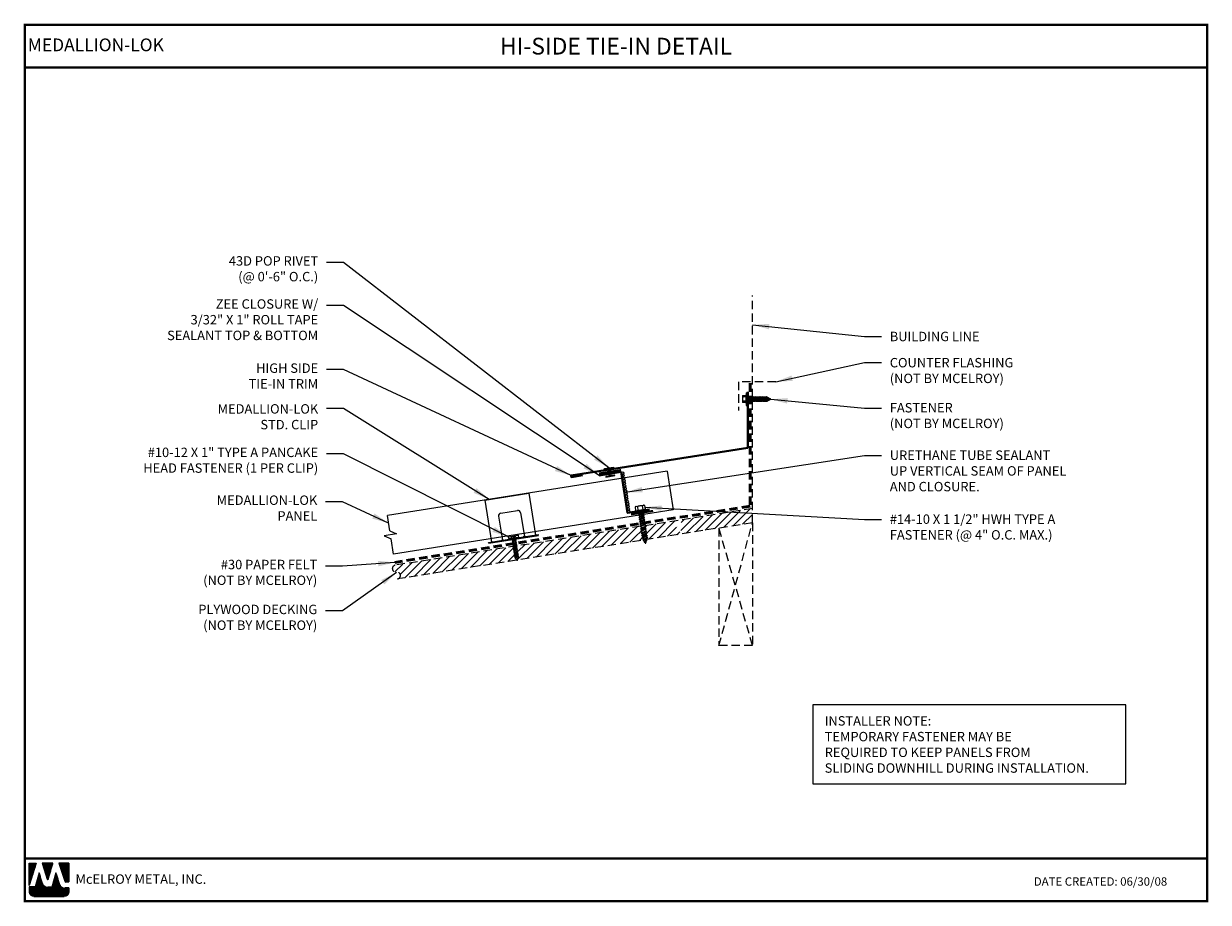
# Model space of a CAD drawing. Extents: x 0.3 to 53.4, y -0.3 to 39.
import ezdxf
from ezdxf.enums import TextEntityAlignment as Align

# ---------------------------------------------------------------- set-up
doc = ezdxf.new("R2010")
doc.units = 0
doc.header["$LTSCALE"] = 1.5
doc.header["$MEASUREMENT"] = 0
doc.linetypes.add('HIDDEN', pattern=[0.375, 0.25, -0.125])
for name, color, linetype in [('ACCESSORIES', 30, 'CONTINUOUS'), ('DIM', 2, 'CONTINUOUS'), ('FASTENER', 1, 'CONTINUOUS'), ('NOTBYMCELROY', 8, 'HIDDEN'), ('SHEETING', 5, 'CONTINUOUS'), ('TEXT BY MCELROY', 3, 'CONTINUOUS'), ('TEXT NOT BY MCELROY', 1, 'CONTINUOUS'), ('TRIM', 3, 'CONTINUOUS'), ('WEB BOR', 6, 'CONTINUOUS')]:
    doc.layers.add(name, color=color, linetype=linetype)
doc.styles.add('KEENAN', font='ARIBLK.TTF')
doc.styles.add('ROMANT', font='ROMANT')
doc.styles.get("Standard").update_dxf_attribs({"font": 'romans'})
doc.dimstyles.new('MCELROY1$7', dxfattribs={"dimtxt": 0.0938, "dimasz": 0.125, "dimexe": 0.0625, "dimexo": 0.0625, "dimgap": 0.0625, "dimtad": 0, "dimtih": 1, "dimtoh": 1, "dimdec": 0, "dimzin": 3, "dimdsep": 46, "dimlunit": 4, "dimtxsty": 'Standard', "dimcen": 0, "dimclrd": 2, "dimclre": 2, "dimclrt": 1, "dimadec": 0, "dimazin": 0, "dimtfac": 1, "dimtdec": 0, "dimtofl": 0, "dimtmove": 0, "dimatfit": 3, "dimfxl": 1, "dimfrac": 2, "dimtolj": 1, "dimtzin": 0, "dimarcsym": 0})

# ---------------------------------------------------------------- blocks, each defined once
blk = doc.blocks.new('HHA')
at = {"layer": 'FASTENER', "linetype": 'Continuous'}
for p, q in [((-0.374, -0.437), (-0.218, -0.437)), ((-0.374, -0.437), (-0.374, -0.749)), ((-0.218, -0.499), (-0.365, -0.511)), ((-0.364, -0.489), (-0.364, -0.511)), ((-0.218, -0.499), (-0.364, -0.492)), ((-0.218, -0.406), (-0.218, -0.437)), ((-0.202, -0.406), (-0.218, -0.406)), ((-0.218, -0.437), (-0.218, -0.749)), ((-0.202, -0.312), (-0.202, -0.874)), ((-0.202, -0.312), (-0.171, -0.312)), ((-0.171, -0.312), (-0.171, -0.593)), ((-0.171, -0.338), (-0.171, -0.335)), ((-0.171, -0.351), (-0.171, -0.337)), ((-0.171, -0.351), (-0.171, -0.351)), ((-0.15, -0.328), (-0.161, -0.328)), ((-0.14, -0.335), (-0.14, -0.351)), ((-0.14, -0.337), (-0.14, -0.355)), ((-0.14, -0.593), (-0.14, -0.338)), ((-0.14, -0.496), (0.706, -0.496)), ((-0.108, -0.476), (-0.109, -0.496)), ((-0.072, -0.691), (-0.109, -0.496)), ((-0.108, -0.476), (-0.1, -0.496)), ((-0.108, -0.476), (-0.063, -0.71)), ((-0.1, -0.496), (-0.062, -0.691)), ((-0.03, -0.476), (-0.031, -0.496)), ((0.006, -0.691), (-0.031, -0.496)), ((-0.03, -0.476), (-0.022, -0.496)), ((-0.03, -0.476), (0.015, -0.71)), ((-0.022, -0.496), (0.016, -0.691)), ((0.048, -0.476), (0.047, -0.496)), ((0.084, -0.691), (0.047, -0.496)), ((0.048, -0.476), (0.057, -0.496)), ((0.048, -0.476), (0.093, -0.71)), ((0.057, -0.496), (0.094, -0.691)), ((0.126, -0.476), (0.125, -0.496)), ((0.162, -0.691), (0.125, -0.496)), ((0.126, -0.476), (0.172, -0.71)), ((0.126, -0.476), (0.135, -0.496)), ((0.135, -0.496), (0.173, -0.691)), ((0.205, -0.476), (0.203, -0.496)), ((0.24, -0.691), (0.203, -0.496)), ((0.205, -0.476), (0.25, -0.71)), ((0.205, -0.476), (0.213, -0.496)), ((0.213, -0.496), (0.251, -0.691)), ((0.283, -0.476), (0.281, -0.496)), ((0.318, -0.691), (0.281, -0.496)), ((0.283, -0.476), (0.328, -0.71)), ((0.283, -0.476), (0.291, -0.496)), ((0.291, -0.496), (0.329, -0.691)), ((0.361, -0.476), (0.359, -0.496)), ((0.397, -0.691), (0.359, -0.496)), ((0.361, -0.476), (0.406, -0.71)), ((0.361, -0.476), (0.369, -0.496)), ((0.369, -0.496), (0.407, -0.691)), ((0.439, -0.476), (0.438, -0.496)), ((0.475, -0.691), (0.438, -0.496)), ((0.439, -0.476), (0.484, -0.71)), ((0.439, -0.476), (0.447, -0.496)), ((0.447, -0.496), (0.485, -0.691)), ((0.517, -0.476), (0.516, -0.496)), ((0.553, -0.691), (0.516, -0.496)), ((0.517, -0.476), (0.525, -0.496)), ((0.517, -0.476), (0.562, -0.71)), ((0.525, -0.496), (0.563, -0.691)), ((0.595, -0.476), (0.594, -0.496)), ((0.631, -0.691), (0.594, -0.496)), ((0.595, -0.476), (0.603, -0.496)), ((0.595, -0.476), (0.64, -0.71)), ((0.603, -0.496), (0.641, -0.691)), ((0.673, -0.476), (0.672, -0.496)), ((0.709, -0.691), (0.672, -0.496)), ((0.673, -0.476), (0.682, -0.496)), ((0.673, -0.476), (0.718, -0.71)), ((0.682, -0.496), (0.719, -0.691)), ((0.891, -0.602), (0.706, -0.496)), ((0.757, -0.504), (0.755, -0.524)), ((0.78, -0.653), (0.755, -0.524)), ((0.757, -0.504), (0.765, -0.524)), ((0.757, -0.504), (0.789, -0.673)), ((0.765, -0.524), (0.79, -0.653)), ((-0.218, -0.749), (-0.374, -0.749)), ((-0.365, -0.675), (-0.365, -0.694)), ((-0.218, -0.687), (-0.365, -0.675)), ((-0.218, -0.687), (-0.364, -0.694)), ((-0.218, -0.749), (-0.218, -0.781)), ((-0.218, -0.781), (-0.202, -0.781)), ((-0.202, -0.874), (-0.171, -0.874)), ((-0.171, -0.593), (-0.171, -0.874)), ((-0.14, -0.593), (-0.171, -0.593)), ((-0.171, -0.593), (-0.14, -0.593)), ((-0.171, -0.593), (-0.171, -0.593)), ((-0.171, -0.593), (-0.171, -0.593)), ((-0.161, -0.859), (-0.15, -0.859)), ((-0.14, -0.849), (-0.14, -0.593)), ((0.699, -0.691), (-0.14, -0.691)), ((-0.063, -0.71), (-0.072, -0.691)), ((-0.063, -0.71), (-0.062, -0.691)), ((0.015, -0.71), (0.006, -0.691)), ((0.015, -0.71), (0.016, -0.691)), ((0.093, -0.71), (0.084, -0.691)), ((0.093, -0.71), (0.094, -0.691)), ((0.172, -0.71), (0.162, -0.691)), ((0.172, -0.71), (0.173, -0.691)), ((0.25, -0.71), (0.24, -0.691)), ((0.25, -0.71), (0.251, -0.691)), ((0.328, -0.71), (0.318, -0.691)), ((0.328, -0.71), (0.329, -0.691)), ((0.406, -0.71), (0.397, -0.691)), ((0.406, -0.71), (0.407, -0.691)), ((0.484, -0.71), (0.475, -0.691)), ((0.484, -0.71), (0.485, -0.691)), ((0.562, -0.71), (0.553, -0.691)), ((0.562, -0.71), (0.563, -0.691)), ((0.64, -0.71), (0.631, -0.691)), ((0.64, -0.71), (0.641, -0.691)), ((0.699, -0.691), (0.891, -0.602)), ((0.718, -0.71), (0.709, -0.691)), ((0.718, -0.71), (0.719, -0.691)), ((0.789, -0.673), (0.78, -0.653)), ((0.789, -0.673), (0.79, -0.653)), ((0.845, -0.555), (0.843, -0.575)), ((0.852, -0.62), (0.843, -0.575)), ((0.855, -0.609), (0.845, -0.555)), ((0.845, -0.555), (0.853, -0.575)), ((0.857, -0.601), (0.852, -0.62)), ((0.857, -0.601), (0.853, -0.575))]:
    blk.add_line(p, q, dxfattribs=at)
for centre, radius, start, end in [((0.074, -0.402), 0.447, 184.6554, 192.5857), ((0.064, -0.593), 0.436, 167.5955, 192.3683), ((-0.161, -0.338), 0.01, 90.0044, 180.7877), ((-0.15, -0.338), 0.01, 0.0041, 89.9959), ((0.074, -0.784), 0.447, 167.4143, 175.3446), ((-0.161, -0.849), 0.01, 180.0041, 269.9957), ((-0.15, -0.849), 0.01, 270.0041, 359.9959)]:
    blk.add_arc(centre, radius, start, end, dxfattribs=at)
blk = doc.blocks.new('1 INCH#10-12 PANCAKE TYPE A')
at = {"layer": 'FASTENER'}
for p, q in [((-1.081, 0.219), (-1.081, -0.219)), ((-1.081, 0.219), (-1.003, 0.219)), ((-0.962, 0.039), (-1.081, 0.099)), ((-1.081, 0.015), (-0.962, 0.012)), ((-1.003, 0.219), (-1.003, -0.219)), ((-0.952, 0.065), (-1.003, 0.094)), ((-0.962, 0.039), (-0.952, 0)), ((-0.962, -0.039), (-0.962, 0.039)), ((-0.962, -0.039), (-0.952, 0)), ((-0.952, 0.065), (-0.952, -0.065)), ((-0.952, 0.065), (-0.898, 0.065)), ((-0.944, 0.056), (-0.912, -0.065)), ((-0.935, -0.065), (-0.944, 0.056)), ((-0.919, -0.079), (-0.944, 0.056)), ((-0.927, -0.079), (-0.944, 0.056)), ((-0.881, 0.095), (-0.898, 0.065)), ((-0.898, 0.065), (-0.857, -0.065)), ((-0.881, 0.095), (-0.864, 0.065)), ((-0.881, 0.095), (-0.84, -0.095)), ((-0.864, 0.065), (-0.817, 0.065)), ((-0.864, 0.065), (-0.823, -0.065)), ((-0.799, 0.095), (-0.817, 0.065)), ((-0.817, 0.065), (-0.776, -0.065)), ((-0.799, 0.095), (-0.759, -0.095)), ((-0.799, 0.095), (-0.782, 0.065)), ((-0.782, 0.065), (-0.741, -0.065)), ((-0.782, 0.065), (-0.735, 0.065)), ((-0.718, 0.095), (-0.735, 0.065)), ((-0.735, 0.065), (-0.694, -0.065)), ((-0.718, 0.095), (-0.677, -0.095)), ((-0.718, 0.095), (-0.701, 0.065)), ((-0.701, 0.065), (-0.66, -0.065)), ((-0.701, 0.065), (-0.653, 0.065)), ((-0.636, 0.095), (-0.653, 0.065)), ((-0.653, 0.065), (-0.613, -0.065)), ((-0.636, 0.095), (-0.595, -0.095)), ((-0.636, 0.095), (-0.619, 0.065)), ((-0.619, 0.065), (-0.578, -0.065)), ((-0.619, 0.065), (-0.572, 0.065)), ((-0.555, 0.095), (-0.572, 0.065)), ((-0.572, 0.065), (-0.531, -0.065)), ((-0.555, 0.095), (-0.514, -0.095)), ((-0.555, 0.095), (-0.537, 0.065)), ((-0.537, 0.065), (-0.49, 0.065)), ((-0.537, 0.065), (-0.497, -0.065)), ((-0.473, 0.095), (-0.49, 0.065)), ((-0.49, 0.065), (-0.45, -0.065)), ((-0.473, 0.095), (-0.432, -0.095)), ((-0.473, 0.095), (-0.456, 0.065)), ((-0.456, 0.065), (-0.415, -0.065)), ((-0.456, 0.065), (-0.409, 0.065)), ((-0.392, 0.095), (-0.409, 0.065)), ((-0.409, 0.065), (-0.368, -0.065)), ((-0.392, 0.095), (-0.351, -0.095)), ((-0.392, 0.095), (-0.374, 0.065)), ((-0.374, 0.065), (-0.327, 0.065)), ((-0.374, 0.065), (-0.334, -0.065)), ((-0.31, 0.095), (-0.327, 0.065)), ((-0.327, 0.065), (-0.287, -0.065)), ((-0.31, 0.095), (-0.269, -0.095)), ((-0.31, 0.095), (-0.293, 0.065)), ((-0.293, 0.065), (-0.252, -0.065)), ((-0.293, 0.065), (-0.246, 0.065)), ((-0.229, 0.095), (-0.246, 0.065)), ((-0.246, 0.065), (-0.205, -0.065)), ((-0.229, 0.095), (-0.188, -0.095)), ((-0.229, 0.095), (-0.211, 0.065)), ((-0.211, 0.065), (-0.164, 0.065)), ((-0.211, 0.065), (-0.171, -0.065)), ((-0.159, 0.075), (-0.164, 0.065)), ((-0.164, 0.065), (-0.13, -0.065)), ((-0.159, 0.075), (-0.125, -0.074)), ((-0.159, 0.075), (-0.152, 0.075)), ((-0.152, 0.075), (-0.117, -0.073)), ((-0.152, 0.075), (-0.147, 0.065)), ((-0.147, 0.065), (-0.071, 0.035)), ((-0.147, 0.065), (-0.112, -0.065)), ((-0.068, 0.041), (-0.071, 0.035)), ((-0.071, 0.035), (-0.053, -0.015)), ((-0.068, 0.041), (-0.064, 0.041)), ((-0.064, 0.041), (-0.057, 0.03)), ((-0.057, 0.03), (-0.053, -0.015)), ((-0.057, 0.03), (-0.006, 0.009)), ((-1.081, -0.015), (-0.962, -0.012)), ((-0.962, -0.039), (-1.081, -0.099)), ((-1.081, -0.219), (-1.003, -0.219)), ((-0.952, -0.065), (-1.003, -0.094)), ((-0.952, -0.065), (-0.935, -0.065)), ((-0.927, -0.079), (-0.935, -0.065)), ((-0.927, -0.079), (-0.919, -0.079)), ((-0.919, -0.079), (-0.912, -0.065)), ((-0.912, -0.065), (-0.857, -0.065)), ((-0.84, -0.095), (-0.857, -0.065)), ((-0.84, -0.095), (-0.823, -0.065)), ((-0.823, -0.065), (-0.776, -0.065)), ((-0.759, -0.095), (-0.776, -0.065)), ((-0.759, -0.095), (-0.741, -0.065)), ((-0.741, -0.065), (-0.694, -0.065)), ((-0.677, -0.095), (-0.694, -0.065)), ((-0.677, -0.095), (-0.66, -0.065)), ((-0.66, -0.065), (-0.613, -0.065)), ((-0.595, -0.095), (-0.613, -0.065)), ((-0.595, -0.095), (-0.578, -0.065)), ((-0.578, -0.065), (-0.531, -0.065)), ((-0.514, -0.095), (-0.531, -0.065)), ((-0.514, -0.095), (-0.497, -0.065)), ((-0.497, -0.065), (-0.45, -0.065)), ((-0.432, -0.095), (-0.45, -0.065)), ((-0.432, -0.095), (-0.415, -0.065)), ((-0.415, -0.065), (-0.368, -0.065)), ((-0.351, -0.095), (-0.368, -0.065)), ((-0.351, -0.095), (-0.334, -0.065)), ((-0.334, -0.065), (-0.287, -0.065)), ((-0.269, -0.095), (-0.287, -0.065)), ((-0.269, -0.095), (-0.252, -0.065)), ((-0.252, -0.065), (-0.205, -0.065)), ((-0.188, -0.095), (-0.205, -0.065)), ((-0.188, -0.095), (-0.171, -0.065)), ((-0.171, -0.065), (-0.124, -0.065)), ((-0.125, -0.074), (-0.13, -0.065)), ((-0.125, -0.074), (-0.117, -0.073)), ((-0.117, -0.073), (-0.112, -0.065)), ((-0.112, -0.065), (-0.006, -0.009))]:
    blk.add_line(p, q, dxfattribs=at)
blk.add_arc((-0.01, 0), 0.00979, 292.5, 67.5, dxfattribs=at)
for p in [(-1.081, 0.219), (-1.003, 0.219), (0, 0), (-1.081, -0.219), (-1.081, -0.219), (-1.003, -0.219)]:
    blk.add_point(p, dxfattribs=at)
blk = doc.blocks.new('#14-10 HHA SELF TAPPING 1.5 INCH')
at = {"layer": 'FASTENER'}
for p, q in [((-1.69, 0.187), (-1.678, 0.209)), ((-1.69, -0.187), (-1.69, 0.187)), ((-1.673, 0.217), (-1.517, 0.217)), ((-1.673, 0.108), (-1.517, 0.108)), ((-1.5, 0.187), (-1.512, 0.209)), ((-1.5, -0.187), (-1.5, 0.187)), ((-1.5, 0.022), (-1.469, -0.093)), ((-1.48, 0.092), (-1.459, 0.092)), ((-1.439, 0.127), (-1.459, 0.092)), ((-1.459, 0.092), (-1.409, -0.093)), ((-1.439, 0.127), (-1.389, -0.127)), ((-1.439, 0.127), (-1.419, 0.092)), ((-1.419, 0.092), (-1.369, -0.093)), ((-1.419, 0.092), (-1.359, 0.092)), ((-1.339, 0.127), (-1.359, 0.092)), ((-1.359, 0.092), (-1.309, -0.093)), ((-1.339, 0.127), (-1.319, 0.092)), ((-1.339, 0.127), (-1.289, -0.127)), ((-1.319, 0.092), (-1.269, -0.093)), ((-1.319, 0.092), (-1.259, 0.092)), ((-1.239, 0.127), (-1.259, 0.092)), ((-1.259, 0.092), (-1.209, -0.093)), ((-1.239, 0.127), (-1.189, -0.127)), ((-1.239, 0.127), (-1.219, 0.092)), ((-1.219, 0.092), (-1.159, 0.092)), ((-1.219, 0.092), (-1.169, -0.093)), ((-1.139, 0.127), (-1.159, 0.092)), ((-1.159, 0.092), (-1.109, -0.093)), ((-1.139, 0.127), (-1.089, -0.127)), ((-1.139, 0.127), (-1.119, 0.092)), ((-1.119, 0.092), (-1.059, 0.092)), ((-1.119, 0.092), (-1.069, -0.093)), ((-1.039, 0.127), (-1.059, 0.092)), ((-1.059, 0.092), (-1.009, -0.093)), ((-1.039, 0.127), (-0.989, -0.127)), ((-1.039, 0.127), (-1.019, 0.092)), ((-1.019, 0.092), (-0.959, 0.092)), ((-1.019, 0.092), (-0.969, -0.093)), ((-0.939, 0.127), (-0.959, 0.092)), ((-0.959, 0.092), (-0.909, -0.093)), ((-0.939, 0.127), (-0.889, -0.127)), ((-0.939, 0.127), (-0.919, 0.092)), ((-0.919, 0.092), (-0.859, 0.092)), ((-0.919, 0.092), (-0.869, -0.093)), ((-0.839, 0.127), (-0.859, 0.092)), ((-0.859, 0.092), (-0.809, -0.093)), ((-0.839, 0.127), (-0.789, -0.127)), ((-0.839, 0.127), (-0.819, 0.092)), ((-0.819, 0.092), (-0.749, 0.092)), ((-0.819, 0.092), (-0.769, -0.093)), ((-0.729, 0.127), (-0.749, 0.092)), ((-0.749, 0.092), (-0.699, -0.093)), ((-0.729, 0.127), (-0.679, -0.127)), ((-0.729, 0.127), (-0.709, 0.092)), ((-0.709, 0.092), (-0.659, -0.093)), ((-0.709, 0.092), (-0.649, 0.092)), ((-0.629, 0.127), (-0.649, 0.092)), ((-0.649, 0.092), (-0.599, -0.093)), ((-0.629, 0.127), (-0.579, -0.127)), ((-0.629, 0.127), (-0.609, 0.092)), ((-0.609, 0.092), (-0.559, -0.093)), ((-0.609, 0.092), (-0.539, 0.092)), ((-0.519, 0.127), (-0.539, 0.092)), ((-0.539, 0.092), (-0.489, -0.093)), ((-0.519, 0.127), (-0.469, -0.127)), ((-0.519, 0.127), (-0.499, 0.092)), ((-0.499, 0.092), (-0.439, 0.092)), ((-0.499, 0.092), (-0.449, -0.093)), ((-0.419, 0.127), (-0.439, 0.092)), ((-0.439, 0.092), (-0.389, -0.093)), ((-0.419, 0.127), (-0.369, -0.127)), ((-0.419, 0.127), (-0.399, 0.092)), ((-0.399, 0.092), (-0.349, -0.093)), ((-0.399, 0.092), (-0.339, 0.092)), ((-0.319, 0.127), (-0.339, 0.092)), ((-0.339, 0.092), (-0.289, -0.093)), ((-0.319, 0.127), (-0.299, 0.092)), ((-0.319, 0.127), (-0.269, -0.127)), ((-0.299, 0.092), (-0.239, 0.092)), ((-0.299, 0.092), (-0.249, -0.093)), ((-0.219, 0.127), (-0.239, 0.092)), ((-0.239, 0.092), (-0.18, -0.084)), ((-0.219, 0.127), (-0.199, 0.092)), ((-0.219, 0.127), (-0.169, -0.103)), ((-0.124, 0.062), (-0.199, 0.092)), ((-0.199, 0.092), (-0.152, -0.073)), ((-0.119, 0.071), (-0.124, 0.062)), ((-0.124, 0.062), (-0.094, 0)), ((-0.119, 0.071), (-0.094, 0)), ((-0.119, 0.071), (-0.11, 0.056)), ((-0.009, 0.014), (-0.11, 0.056)), ((-0.094, 0), (-0.11, 0.056)), ((-1.69, -0.187), (-1.678, -0.209)), ((-1.673, -0.108), (-1.517, -0.108)), ((-1.673, -0.217), (-1.517, -0.217)), ((-1.5, -0.187), (-1.512, -0.209)), ((-1.5, -0.071), (-1.489, -0.127)), ((-1.489, -0.127), (-1.5, -0.108)), ((-1.489, -0.127), (-1.469, -0.093)), ((-1.469, -0.093), (-1.409, -0.093)), ((-1.389, -0.127), (-1.409, -0.093)), ((-1.389, -0.127), (-1.369, -0.093)), ((-1.369, -0.093), (-1.309, -0.093)), ((-1.289, -0.127), (-1.309, -0.093)), ((-1.289, -0.127), (-1.269, -0.093)), ((-1.269, -0.093), (-1.209, -0.093)), ((-1.189, -0.127), (-1.209, -0.093)), ((-1.189, -0.127), (-1.169, -0.093)), ((-1.169, -0.093), (-1.109, -0.093)), ((-1.089, -0.127), (-1.109, -0.093)), ((-1.089, -0.127), (-1.069, -0.093)), ((-1.069, -0.093), (-1.009, -0.093)), ((-0.989, -0.127), (-1.009, -0.093)), ((-0.989, -0.127), (-0.969, -0.093)), ((-0.969, -0.093), (-0.909, -0.093)), ((-0.889, -0.127), (-0.909, -0.093)), ((-0.889, -0.127), (-0.869, -0.093)), ((-0.869, -0.093), (-0.809, -0.093)), ((-0.789, -0.127), (-0.809, -0.093)), ((-0.789, -0.127), (-0.769, -0.093)), ((-0.769, -0.093), (-0.699, -0.093)), ((-0.679, -0.127), (-0.699, -0.093)), ((-0.679, -0.127), (-0.659, -0.093)), ((-0.659, -0.093), (-0.599, -0.093)), ((-0.579, -0.127), (-0.599, -0.093)), ((-0.579, -0.127), (-0.559, -0.093)), ((-0.559, -0.093), (-0.489, -0.093)), ((-0.469, -0.127), (-0.489, -0.093)), ((-0.469, -0.127), (-0.449, -0.093)), ((-0.449, -0.093), (-0.389, -0.093)), ((-0.369, -0.127), (-0.389, -0.093)), ((-0.369, -0.127), (-0.349, -0.093)), ((-0.349, -0.093), (-0.289, -0.093)), ((-0.269, -0.127), (-0.289, -0.093)), ((-0.269, -0.127), (-0.249, -0.093)), ((-0.249, -0.093), (-0.217, -0.093)), ((-0.18, -0.084), (-0.183, -0.086)), ((-0.169, -0.103), (-0.18, -0.084)), ((-0.169, -0.103), (-0.152, -0.073)), ((-0.009, -0.014), (-0.152, -0.073))]:
    blk.add_line(p, q, dxfattribs=at)
for centre, radius, start, end in [((-1.594, 0.162), 0.0958, 145.6158, 214.3842), ((-1.332, 0), 0.358, 162.412, 197.588), ((-1.596, 0.162), 0.0958, 325.6158, 34.3842), ((-1.858, 0), 0.358, 342.412, 17.588), ((-1.48, 0.112), 0.0199, 179.7799, 270.0911), ((-0.015, 0), 0.015, 292.5, 67.5), ((-1.594, -0.162), 0.0958, 145.6158, 214.3842), ((-1.596, -0.162), 0.0958, 325.6158, 34.3842), ((-0.217, -0.003), 0.09, 270, 292.5)]:
    blk.add_arc(centre, radius, start, end, dxfattribs=at)
at = {"layer": 'FASTENER', "color": 0, "linetype": 'ByBlock'}
for p in [(-1.69, 0.187), (-1.5, 0.187), (-1.5, 0.187), (-0.31, 0)]:
    blk.add_point(p, dxfattribs=at)

msp = doc.modelspace()

# ---------------------------------------------------------------- hatches: boundary and pattern name
at = {"layer": 'NOTBYMCELROY'}
h = msp.add_hatch(dxfattribs=at)
h.set_pattern_fill('ANSI31', color=256, scale=2, style=0)
h.paths.add_polyline_path([(32.97, 16.686), (32.97, 17.318), (29.744, 16.807), (29.746, 16.796), (29.783, 16.782), (29.752, 16.757), (29.761, 16.697), (29.798, 16.683), (29.768, 16.658), (29.777, 16.598), (29.814, 16.584), (29.783, 16.559), (29.793, 16.5), (29.83, 16.485), (29.799, 16.46), (29.78, 16.382), (29.79, 16.378), (29.776, 16.367), (29.751, 16.26, -0.668179), (29.723, 16.256), (29.643, 16.388), (29.611, 16.4), (29.627, 16.413), (29.625, 16.416, -0.098491), (29.613, 16.449), (29.608, 16.481), (29.571, 16.495), (29.602, 16.52), (29.593, 16.579), (29.555, 16.594), (29.586, 16.619), (29.577, 16.678), (29.54, 16.693), (29.571, 16.718), (29.561, 16.778), (22.446, 15.651), (22.468, 15.643), (22.442, 15.621), (22.449, 15.575), (22.481, 15.562), (22.454, 15.541), (22.462, 15.494), (22.494, 15.482), (22.467, 15.46), (22.475, 15.414), (22.493, 15.406), (22.486, 15.403), (22.477, 15.396), (22.462, 15.328), (22.468, 15.306), (22.456, 15.302), (22.444, 15.249, -0.677871), (22.426, 15.246), (22.354, 15.342), (22.335, 15.349), (22.344, 15.353), (22.351, 15.359), (22.345, 15.399), (22.313, 15.412), (22.34, 15.434), (22.332, 15.48), (22.3, 15.492), (22.327, 15.514), (22.319, 15.561), (22.287, 15.573), (22.314, 15.595), (22.309, 15.63), (16.981, 14.786, 1), (17.029, 14.477, -1), (17.078, 14.169)])

# ---------------------------------------------------------------- linework, layer by layer
at = {"layer": 'ACCESSORIES'}
for p, q in [((20.983, 17.701), (22.959, 18.014)), ((20.983, 17.701), (21.281, 15.823)), ((22.959, 18.014), (23.256, 16.136)), ((21.604, 16.976), (21.773, 15.913)), ((21.708, 17.119), (22.449, 17.237)), ((22.592, 17.133), (22.76, 16.07)), ((21.157, 15.803), (23.38, 16.155)), ((21.163, 15.768), (23.385, 16.119)), ((23.385, 16.119), (23.38, 16.155)), ((21.163, 15.768), (21.157, 15.803))]:
    msp.add_line(p, q, dxfattribs=at)
at = {"layer": 'ACCESSORIES', "const_width": 0.0938}
for points in [[(26.1, 18.892), (27.088, 19.048)], [(27.535, 17.062), (28.523, 17.218)]]:
    msp.add_lwpolyline(points, dxfattribs=at)
at = {"layer": 'ACCESSORIES'}
for centre, radius, start, end in [((21.728, 16.996), 0.125, 99, 189), ((22.468, 17.113), 0.125, 9, 99), ((21.79, 15.807), 0.107, 71.3035, 126.6965), ((22.776, 15.964), 0.107, 71.3035, 126.6965)]:
    msp.add_arc(centre, radius, start, end, dxfattribs=at)
at = {"layer": 'DIM'}
msp.add_lwpolyline([(35.678, 4.995), (49.686, 4.995), (49.686, 8.537), (35.678, 8.537)], close=True, dxfattribs=at)
for centre in [(27.156, 18.906), (27.174, 18.792), (27.192, 18.678), (27.21, 18.563), (27.229, 18.449), (27.247, 18.335), (27.265, 18.22), (27.283, 18.106), (27.301, 17.991), (27.319, 17.877), (27.337, 17.763), (27.355, 17.648), (27.373, 17.534), (27.392, 17.42), (27.41, 17.305), (27.428, 17.191)]:
    msp.add_circle(centre, 0.0579, dxfattribs=at)
at = {"layer": 'FASTENER'}
for p, q in [((26.51, 19.114), (26.562, 18.785)), ((26.645, 18.798), (26.593, 19.127))]:
    msp.add_line(p, q, dxfattribs=at)
at = {"layer": 'FASTENER', "linetype": 'Continuous'}
for points in [[(26.343, 19.106, -0.418246), (26.351, 19.117), (26.744, 19.179, -0.418246), (26.754, 19.171), (26.755, 19.162, -0.414214), (26.748, 19.151), (26.355, 19.089, -0.414214), (26.345, 19.097)], [(26.401, 18.74, 0.418246), (26.412, 18.733), (26.804, 18.795, 0.418246), (26.812, 18.805), (26.81, 18.815, 0.414214), (26.8, 18.823), (26.407, 18.76, 0.414214), (26.4, 18.75)]]:
    msp.add_lwpolyline(points, format="xyb", close=True, dxfattribs=at)
at = {"layer": 'NOTBYMCELROY'}
for p, q in [((32.97, 16.686), (32.97, 26.857)), ((34.012, 23.001), (32.343, 23.001)), ((32.343, 23.001), (32.343, 21.716)), ((32.97, 17.318), (16.981, 14.786)), ((32.97, 16.686), (17.078, 14.169)), ((31.47, 11.186), (32.97, 16.686)), ((31.47, 16.448), (31.47, 11.186)), ((32.97, 11.186), (31.47, 16.448)), ((32.97, 16.686), (32.97, 11.186)), ((32.97, 11.186), (31.47, 11.186))]:
    msp.add_line(p, q, dxfattribs=at)
at = {"layer": 'NOTBYMCELROY', "lineweight": 50}
msp.add_lwpolyline([(32.861, 22.931), (32.861, 17.428), (16.961, 14.909)], dxfattribs=at)
at = {"layer": 'NOTBYMCELROY'}
for centre, start, end in [((17.005, 14.631), 99, 279), ((17.054, 14.323), 279, 99)]:
    msp.add_arc(centre, 0.156, start, end, dxfattribs=at)
at = {"layer": 'SHEETING'}
for p, q in [((29.147, 18.994), (16.628, 17.011)), ((29.147, 18.994), (29.421, 17.265)), ((16.736, 16.33), (16.628, 17.011)), ((29.421, 17.265), (16.902, 15.282)), ((17.042, 16.191), (16.488, 16.103)), ((16.488, 16.103), (16.794, 15.964)), ((16.736, 16.33), (17.042, 16.191)), ((16.902, 15.282), (16.794, 15.964))]:
    msp.add_line(p, q, dxfattribs=at)
at = {"layer": 'TRIM', "lineweight": 40}
for points in [[(25.358, 18.813), (24.864, 18.735), (24.855, 18.797), (32.756, 20.048), (32.756, 22.548)], [(28.367, 17.281), (27.38, 17.124), (27.088, 18.965), (26.1, 18.809)]]:
    msp.add_lwpolyline(points, dxfattribs=at)
at = {"layer": 'WEB BOR', "color": 5, "linetype": 'Continuous'}
for p, q in [((0.593, 1.446), (0.909, 1.446)), ((0.594, 0.445), (0.594, 1.446)), ((0.91, 1.446), (0.594, 0.445)), ((1.651, 1.446), (1.172, 1.446)), ((1.173, 1.446), (1.402, 0.719)), ((1.443, 0.719), (1.652, 1.446)), ((2.371, 1.446), (1.916, 1.446)), ((1.917, 1.446), (2.191, 0.635)), ((2.372, 0.599), (2.372, 1.446)), ((2.241, 0.599), (2.372, 0.599))]:
    msp.add_line(p, q, dxfattribs=at)
at = {"layer": 'WEB BOR', "color": 5}
for p, q in [((0.601, 1.446), (0.601, 0.468)), ((0.608, 1.446), (0.608, 0.491)), ((0.621, 1.446), (0.621, 0.532)), ((0.634, 1.446), (0.634, 0.573)), ((0.647, 1.446), (0.647, 0.614)), ((0.66, 1.446), (0.66, 0.655)), ((0.673, 1.446), (0.673, 0.696)), ((0.686, 1.446), (0.686, 0.737)), ((0.699, 1.446), (0.699, 0.778)), ((0.712, 1.446), (0.712, 0.819)), ((0.725, 1.446), (0.725, 0.86)), ((0.738, 1.446), (0.738, 0.901)), ((0.751, 1.446), (0.751, 0.942)), ((0.764, 1.446), (0.764, 0.983)), ((0.777, 1.446), (0.777, 1.024)), ((0.79, 1.446), (0.79, 1.065)), ((0.803, 1.446), (0.803, 1.106)), ((0.816, 1.446), (0.816, 1.147)), ((0.829, 1.446), (0.829, 1.188)), ((0.842, 1.446), (0.842, 1.229)), ((0.855, 1.446), (0.855, 1.27)), ((0.868, 1.446), (0.868, 1.311)), ((0.881, 1.446), (0.881, 1.352)), ((0.892, 1.446), (0.892, 1.393)), ((1.191, 1.446), (1.191, 1.384)), ((1.205, 1.446), (1.205, 1.343)), ((1.218, 1.446), (1.218, 1.302)), ((1.231, 1.446), (1.231, 1.261)), ((1.244, 1.446), (1.244, 1.22)), ((1.257, 1.446), (1.257, 1.179)), ((1.27, 1.446), (1.27, 1.138)), ((1.283, 1.446), (1.283, 1.097)), ((1.296, 1.446), (1.296, 1.056)), ((1.309, 1.446), (1.309, 1.015)), ((1.322, 1.446), (1.322, 0.974)), ((1.335, 1.446), (1.335, 0.933)), ((1.348, 1.446), (1.348, 0.892)), ((1.361, 1.446), (1.361, 0.851)), ((1.374, 1.446), (1.374, 0.81)), ((1.386, 1.446), (1.386, 0.769)), ((1.399, 1.446), (1.399, 0.728)), ((1.412, 1.446), (1.412, 0.706)), ((1.412, 1.446), (1.412, 0.706)), ((1.425, 1.446), (1.425, 0.704)), ((1.438, 1.446), (1.438, 0.711)), ((1.451, 1.446), (1.451, 0.748)), ((1.464, 1.446), (1.464, 0.793)), ((1.477, 1.446), (1.477, 0.838)), ((1.49, 1.446), (1.49, 0.883)), ((1.503, 1.446), (1.503, 0.928)), ((1.516, 1.446), (1.516, 0.973)), ((1.529, 1.446), (1.529, 1.018)), ((1.542, 1.446), (1.542, 1.063)), ((1.555, 1.446), (1.555, 1.109)), ((1.568, 1.446), (1.568, 1.154)), ((1.581, 1.446), (1.581, 1.199)), ((1.594, 1.446), (1.594, 1.244)), ((1.607, 1.446), (1.607, 1.289)), ((1.62, 1.446), (1.62, 1.334)), ((1.632, 1.446), (1.632, 1.379)), ((1.929, 1.446), (1.929, 1.408)), ((1.943, 1.446), (1.943, 1.369)), ((1.956, 1.446), (1.956, 1.331)), ((1.969, 1.446), (1.969, 1.293)), ((1.982, 1.446), (1.982, 1.254)), ((1.995, 1.446), (1.995, 1.216)), ((2.008, 1.446), (2.008, 1.177)), ((2.021, 1.446), (2.021, 1.139)), ((2.034, 1.446), (2.034, 1.101)), ((2.047, 1.446), (2.047, 1.062)), ((2.06, 1.446), (2.06, 1.024)), ((2.073, 1.446), (2.073, 0.986)), ((2.086, 1.446), (2.086, 0.947)), ((2.099, 1.446), (2.099, 0.909)), ((2.111, 1.446), (2.111, 0.871)), ((2.124, 1.446), (2.124, 0.832)), ((2.137, 1.446), (2.137, 0.794)), ((2.15, 1.446), (2.15, 0.755)), ((2.163, 1.446), (2.163, 0.717)), ((2.176, 1.446), (2.176, 0.679)), ((2.189, 1.446), (2.189, 0.64)), ((2.202, 1.446), (2.202, 0.616)), ((2.215, 1.446), (2.215, 0.606)), ((2.228, 1.446), (2.228, 0.601)), ((2.241, 1.446), (2.241, 0.599)), ((2.254, 1.446), (2.254, 0.599)), ((2.267, 1.446), (2.267, 0.599)), ((2.28, 1.446), (2.28, 0.599)), ((2.293, 1.446), (2.293, 0.599)), ((2.306, 1.446), (2.306, 0.599)), ((2.319, 1.446), (2.319, 0.599)), ((2.332, 1.446), (2.332, 0.599)), ((2.345, 1.446), (2.345, 0.599)), ((2.358, 1.446), (2.358, 0.599)), ((2.371, 1.446), (2.371, 0.599))]:
    msp.add_line(p, q, dxfattribs=at)
at = {"layer": 'WEB BOR', "color": 9, "linetype": 'Continuous'}
for p, q in [((1.043, 1.003), (0.859, 0.377)), ((1.157, 0.608), (1.043, 1.003)), ((1.167, 0.573), (1.157, 0.608)), ((1.792, 1.014), (1.612, 0.373)), ((1.903, 0.65), (1.792, 1.014)), ((1.944, 0.514), (1.903, 0.65)), ((0.859, 0.377), (0.594, 0.377)), ((0.594, 0.377), (0.594, 0.159)), ((1.612, 0.373), (1.433, 0.373)), ((2.372, 0.333), (2.189, 0.333)), ((2.372, 0.159), (2.372, 0.333)), ((0.807, -0.054), (2.159, -0.054))]:
    msp.add_line(p, q, dxfattribs=at)
at = {"layer": 'WEB BOR', "color": 9}
for p, q in [((0.911, 0.553), (0.911, -0.054)), ((0.924, 0.597), (0.924, -0.054)), ((0.937, 0.641), (0.937, -0.054)), ((0.95, 0.685), (0.95, -0.054)), ((0.963, 0.729), (0.963, -0.054)), ((0.976, 0.773), (0.976, -0.054)), ((0.989, 0.818), (0.989, -0.054)), ((1.001, 0.858), (1.001, -0.054)), ((1.014, 0.906), (1.014, -0.054)), ((1.027, 0.95), (1.027, -0.054)), ((1.04, 0.994), (1.04, -0.054)), ((1.053, 0.968), (1.053, -0.054)), ((1.066, 0.923), (1.066, -0.054)), ((1.079, 0.877), (1.079, -0.054)), ((1.092, 0.832), (1.092, -0.054)), ((1.105, 0.787), (1.105, -0.054)), ((1.118, 0.742), (1.118, -0.054)), ((1.131, 0.697), (1.131, -0.054)), ((1.144, 0.652), (1.144, -0.054)), ((1.157, 0.607), (1.157, -0.054)), ((1.17, 0.563), (1.17, -0.054)), ((1.183, 0.531), (1.183, -0.054)), ((1.663, 0.553), (1.663, -0.054)), ((1.676, 0.599), (1.676, -0.054)), ((1.688, 0.645), (1.688, -0.054)), ((1.701, 0.691), (1.701, -0.054)), ((1.714, 0.738), (1.714, -0.054)), ((1.727, 0.784), (1.727, -0.054)), ((1.74, 0.83), (1.74, -0.054)), ((1.753, 0.877), (1.753, -0.054)), ((1.766, 0.923), (1.766, -0.054)), ((1.779, 0.969), (1.779, -0.054)), ((1.792, 1.013), (1.792, -0.054)), ((1.805, 0.971), (1.805, -0.054)), ((1.818, 0.928), (1.818, -0.054)), ((1.831, 0.886), (1.831, -0.054)), ((1.844, 0.844), (1.844, -0.054)), ((1.857, 0.801), (1.857, -0.054)), ((1.87, 0.759), (1.87, -0.054)), ((1.883, 0.717), (1.883, -0.054)), ((1.896, 0.674), (1.896, -0.054)), ((1.909, 0.632), (1.909, -0.054)), ((1.922, 0.589), (1.922, -0.054)), ((1.935, 0.546), (1.935, -0.054)), ((0.6, 0.377), (0.6, 0.11)), ((0.613, 0.377), (0.613, 0.072)), ((0.626, 0.377), (0.626, 0.047)), ((0.639, 0.377), (0.639, 0.028)), ((0.652, 0.377), (0.652, 0.013)), ((0.664, 0.377), (0.664, 0)), ((0.677, 0.377), (0.677, -0.01)), ((0.69, 0.377), (0.69, -0.02)), ((0.703, 0.377), (0.703, -0.027)), ((0.716, 0.377), (0.716, -0.034)), ((0.729, 0.377), (0.729, -0.04)), ((0.742, 0.377), (0.742, -0.044)), ((0.755, 0.377), (0.755, -0.048)), ((0.768, 0.377), (0.768, -0.051)), ((0.781, 0.377), (0.781, -0.053)), ((0.794, 0.377), (0.794, -0.054)), ((0.807, 0.377), (0.807, -0.054)), ((0.82, 0.377), (0.82, -0.054)), ((0.833, 0.377), (0.833, -0.054)), ((0.846, 0.377), (0.846, -0.054)), ((0.859, 0.377), (0.859, -0.054)), ((0.872, 0.42), (0.872, -0.054)), ((0.885, 0.464), (0.885, -0.054)), ((0.898, 0.508), (0.898, -0.054)), ((1.196, 0.507), (1.196, -0.054)), ((1.209, 0.487), (1.209, -0.054)), ((1.222, 0.471), (1.222, -0.054)), ((1.235, 0.456), (1.235, -0.054)), ((1.248, 0.444), (1.248, -0.054)), ((1.261, 0.433), (1.261, -0.054)), ((1.274, 0.423), (1.274, -0.054)), ((1.287, 0.415), (1.287, -0.054)), ((1.3, 0.407), (1.3, -0.054)), ((1.313, 0.401), (1.313, -0.054)), ((1.326, 0.395), (1.326, -0.054)), ((1.339, 0.39), (1.339, -0.054)), ((1.351, 0.385), (1.351, -0.054)), ((1.364, 0.382), (1.364, -0.054)), ((1.377, 0.379), (1.377, -0.054)), ((1.39, 0.376), (1.39, -0.054)), ((1.403, 0.375), (1.403, -0.054)), ((1.416, 0.374), (1.416, -0.054)), ((1.429, 0.373), (1.429, -0.054)), ((1.442, 0.373), (1.442, -0.054)), ((1.455, 0.373), (1.455, -0.054)), ((1.468, 0.373), (1.468, -0.054)), ((1.481, 0.373), (1.481, -0.054)), ((1.494, 0.373), (1.494, -0.054)), ((1.507, 0.373), (1.507, -0.054)), ((1.52, 0.373), (1.52, -0.054)), ((1.533, 0.373), (1.533, -0.054)), ((1.546, 0.373), (1.546, -0.054)), ((1.559, 0.373), (1.559, -0.054)), ((1.572, 0.373), (1.572, -0.054)), ((1.585, 0.373), (1.585, -0.054)), ((1.598, 0.373), (1.598, -0.054)), ((1.611, 0.373), (1.611, -0.054)), ((1.624, 0.414), (1.624, -0.054)), ((1.637, 0.46), (1.637, -0.054)), ((1.65, 0.506), (1.65, -0.054)), ((1.948, 0.504), (1.948, -0.054)), ((1.961, 0.474), (1.961, -0.054)), ((1.974, 0.451), (1.974, -0.054)), ((1.987, 0.432), (1.987, -0.054)), ((2, 0.417), (2, -0.054)), ((2.013, 0.404), (2.013, -0.054)), ((2.026, 0.392), (2.026, -0.054)), ((2.038, 0.382), (2.038, -0.054)), ((2.051, 0.373), (2.051, -0.054)), ((2.064, 0.365), (2.064, -0.054)), ((2.072, 0.361), (2.072, -0.054)), ((2.085, 0.355), (2.085, -0.054)), ((2.098, 0.35), (2.098, -0.054)), ((2.111, 0.345), (2.111, -0.054)), ((2.124, 0.341), (2.124, -0.054)), ((2.137, 0.338), (2.137, -0.054)), ((2.15, 0.336), (2.15, -0.054)), ((2.163, 0.334), (2.163, -0.054)), ((2.176, 0.333), (2.176, -0.054)), ((2.189, 0.333), (2.189, -0.052)), ((2.202, 0.333), (2.202, -0.05)), ((2.215, 0.333), (2.215, -0.047)), ((2.227, 0.333), (2.227, -0.043)), ((2.24, 0.333), (2.24, -0.038)), ((2.253, 0.333), (2.253, -0.032)), ((2.266, 0.333), (2.266, -0.025)), ((2.279, 0.333), (2.279, -0.017)), ((2.292, 0.333), (2.292, -0.007)), ((2.305, 0.333), (2.305, 0.004)), ((2.318, 0.333), (2.318, 0.017)), ((2.331, 0.333), (2.331, 0.034)), ((2.344, 0.333), (2.344, 0.054)), ((2.357, 0.333), (2.357, 0.081)), ((2.37, 0.333), (2.37, 0.132))]:
    msp.add_line(p, q, dxfattribs=at)
at = {"layer": 'WEB BOR', "const_width": 0.1}
for points in [[(0.399, -0.261), (0.399, 38.985), (53.323, 38.985), (53.323, -0.261), (0.399, -0.261)], [(0.399, 37.073), (53.323, 37.073)], [(53.323, 1.651), (0.399, 1.651)]]:
    msp.add_lwpolyline(points, dxfattribs=at)
at = {"layer": 'WEB BOR', "color": 5, "linetype": 'Continuous'}
for centre, radius, start, end in [((1.423, 0.725), 0.0213, 197.5165, 343.9615), ((2.241, 0.652), 0.0533, 198.6615, 269.9951)]:
    msp.add_arc(centre, radius, start, end, dxfattribs=at)

# ---------------------------------------------------------------- block references
at = {"layer": 'NOTBYMCELROY'}
msp.add_blockref('HHA', (32.894, 22.817), dxfattribs=at)
at = {"layer": 'SHEETING'}
for name, p, rotation in [('#14-10 HHA SELF TAPPING 1.5 INCH', (28.188, 15.77), 278.9999999999996), ('1 INCH#10-12 PANCAKE TYPE A', (22.436, 15.007), 278.9999999999999)]:
    msp.add_blockref(name, p, dxfattribs=dict(at, rotation=rotation))

# ---------------------------------------------------------------- texts
at = {"layer": 'TEXT BY MCELROY', "color": 3, "char_height": 0.4221}
for s, insert, attachment_point in [('\\A1;43D POP RIVET\\P(@ 0\'-6" O.C.)', (13.531, 28.623), 3), ('\\A1;ZEE CLOSURE W/\\P3/32" X 1" ROLL TAPE\\PSEALANT TOP & BOTTOM', (13.531, 26.694), 3), ('\\A1;HIGH SIDE\\PTIE-IN TRIM', (13.531, 23.821), 3), ('\\A1;MEDALLION-LOK\\PSTD. CLIP', (13.531, 21.996), 3), ('\\A1;#10-12 X 1" TYPE A PANCAKE\\PHEAD FASTENER (1 PER CLIP)', (13.531, 20.05), 3), ('\\A1;URETHANE TUBE SEALANT\\PUP VERTICAL SEAM OF PANEL \\PAND CLOSURE.', (39.116, 19.923), 1), ('\\A1;MEDALLION-LOK\\PPANEL', (13.489, 17.908), 3), ('\\A1;#14-10 X 1 1/2" HWH TYPE A\\PFASTENER (@ 4" O.C. MAX.)', (39.116, 17.059), 1)]:
    msp.add_mtext(s, dxfattribs=dict(at, insert=insert, attachment_point=attachment_point))
at = {"layer": 'TEXT NOT BY MCELROY', "color": 1, "char_height": 0.4221}
for s, insert, attachment_point in [('\\A1;BUILDING LINE', (39.116, 25.239), 1), ('\\A1;COUNTER FLASHING\\P(NOT BY MCELROY)', (39.116, 24.066), 1), ('\\A1;FASTENER\\P(NOT BY MCELROY)', (39.116, 22.049), 1), ('\\A1;#30 PAPER FELT\\P(NOT BY MCELROY)', (13.489, 15.027), 3), ('\\A1;PLYWOOD DECKING\\P(NOT BY MCELROY)', (13.489, 13.015), 3), ('\\A1;INSTALLER NOTE:\\PTEMPORARY FASTENER MAY BE\\PREQUIRED TO KEEP PANELS FROM\\PSLIDING DOWNHILL DURING INSTALLATION.', (36.202, 8.025), 1)]:
    msp.add_mtext(s, dxfattribs=dict(at, insert=insert, attachment_point=attachment_point))
at = {"layer": 'WEB BOR', "color": 9, "style": 'ROMANT'}
for s, height, p in [('%%UMEDALLION-LOK', 0.571, (0.531, 37.801)), ('McELROY METAL, INC.', 0.42188, (2.668, 0.517))]:
    msp.add_text(s, height=height, dxfattribs=at).set_placement(p)
at = {"layer": 'WEB BOR', "style": 'KEENAN'}
for s, height, p in [('HI-SIDE TIE-IN DETAIL', 0.75, (26.861, 38.029)), ('DATE CREATED: 06/30/08', 0.375, (48.548, 0.621))]:
    msp.add_text(s, height=height, dxfattribs=at).set_placement(p, align=Align.MIDDLE_CENTER)

# ---------------------------------------------------------------- leaders
at = {"layer": 'DIM', "annotation_type": 0, "has_hookline": 1}
for points, hookline_direction, text_width in [([(26.547, 19.148), (14.656, 28.344), (13.906, 28.344)], 1, 4.924), ([(26.1, 18.809), (14.656, 26.414), (13.906, 26.414)], 1, 7.879), ([(32.97, 25.548), (37.991, 25.033), (38.741, 25.033)], 0, 4.442), ([(24.855, 18.797), (14.656, 23.542), (13.906, 23.542)], 1, 3.698), ([(34.012, 23.001), (37.991, 23.86), (38.741, 23.86)], 0, 6.11), ([(21.189, 17.733), (14.656, 21.798), (13.906, 21.798)], 1, 4.965), ([(33.785, 22.215), (37.991, 21.825), (38.741, 21.825)], 0, 6.09), ([(22.051, 16.053), (14.656, 19.77), (13.906, 19.77)], 1, 10.311), ([(27.292, 18.049), (37.991, 19.699), (38.741, 19.699)], 0, 8.362), ([(16.682, 16.67), (14.614, 17.628), (13.864, 17.628)], 1, 4.965), ([(28.153, 17.379), (37.991, 16.835), (38.741, 16.835)], 0, 10.552), ([(16.961, 14.909), (14.614, 14.747), (13.864, 14.747)], 1, 6.09), ([(17.033, 14.458), (14.614, 12.735), (13.864, 12.735)], 1, 6.09)]:
    msp.add_leader(points, dimstyle='MCELROY1$7', override={"dimscale": 6, "dimtxsty": 'KEENAN', "dimtdec": 4}, dxfattribs=dict(at, hookline_direction=hookline_direction, text_width=text_width))

doc.saveas('drawing.dxf')
